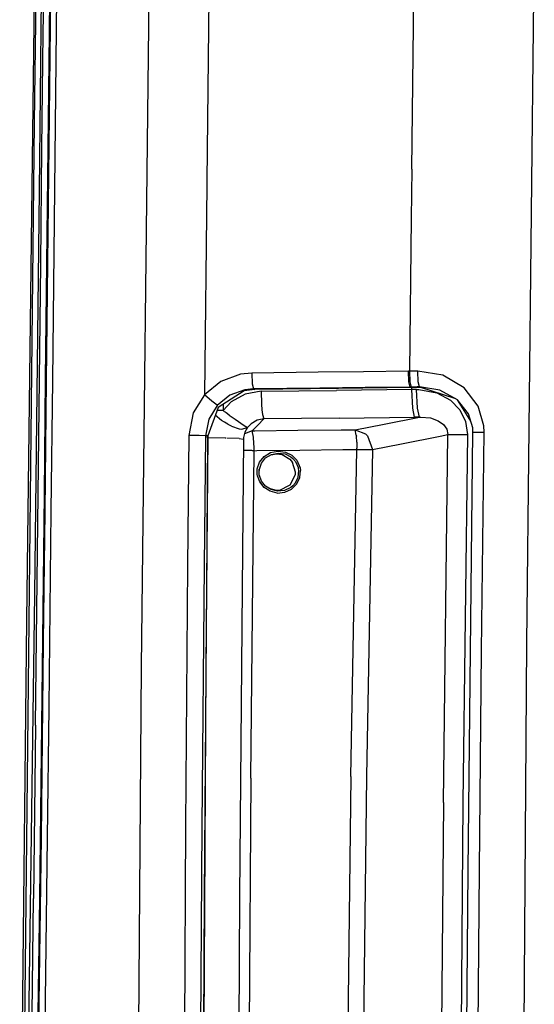
# Model space of a CAD drawing. Units: millimetres. Extents: x 763 to 9866, y -1520 to 1640.
# Drawn here: x 910 to 1044, y 159 to 415 of the extents above; entities that cross this region are included whole.
import ezdxf

# ---------------------------------------------------------------- set-up
doc = ezdxf.new("R2010")
doc.units = ezdxf.units.MM
doc.layers.add('2', color=7, linetype='CONTINUOUS', true_color=0xffffff)

msp = doc.modelspace()

# ---------------------------------------------------------------- linework, layer by layer
at = {"layer": '2', "color": 18, "linetype": 'CONTINUOUS'}
for p, q in [((912.261047, 258.515381), (914.378357, 428.373535)), ((912.261047, 258.515381), (914.378357, 428.373535)), ((914.264465, 387.791504), (914.804382, 428.304443)), ((915.558167, 370.121582), (916.216858, 427.998779)), ((915.558167, 370.121582), (916.216858, 427.998779)), ((916.566833, 411.066895), (916.766418, 428.209229)), ((916.566833, 411.066895), (916.766418, 428.209229)), ((917.405701, 320.734375), (918.601013, 428.196777)), ((917.405701, 320.734375), (918.601013, 428.196777)), ((918.173767, 411.163818), (918.371765, 428.311523)), ((918.173767, 411.163818), (918.371765, 428.311523)), ((919.014587, 320.800537), (920.206482, 428.298828)), ((919.014587, 320.800537), (920.206482, 428.298828)), ((942.055969, 246.392334), (944.159363, 428.298828)), ((942.055969, 246.392334), (944.159363, 428.298828)), ((959.689148, 428.29834), (959.070984, 372.693115)), ((959.689148, 428.29834), (959.070984, 372.693115)), ((1012.34137, 375.758789), (1012.96698, 428.29834)), ((1012.34137, 375.758789), (1012.96698, 428.29834)), ((1042.224426, 252.483887), (1044.163147, 428.88208)), ((1042.224426, 252.483887), (1044.163147, 428.88208)), ((916.232971, 381.109375), (916.566833, 411.066895)), ((916.232971, 381.109375), (916.566833, 411.066895)), ((917.837341, 381.196045), (918.173767, 411.163818)), ((917.837341, 381.196045), (918.173767, 411.163818)), ((910.709778, 54.869873), (914.264465, 387.791504)), ((915.902771, 351.144043), (916.232971, 381.109375)), ((915.902771, 351.144043), (916.232971, 381.109375)), ((917.507629, 351.220947), (917.837341, 381.196045)), ((917.507629, 351.220947), (917.837341, 381.196045)), ((1012.34137, 375.758789), (1012.190125, 362.893066)), ((1012.34137, 375.758789), (1012.190125, 362.893066)), ((959.057068, 371.461426), (958.446228, 317.065674)), ((959.057068, 371.461426), (958.446228, 317.065674)), ((959.070984, 372.693115), (959.057068, 371.461426)), ((959.070984, 372.693115), (959.057068, 371.461426)), ((914.405945, 265.268799), (915.558167, 370.121582)), ((914.405945, 265.268799), (915.558167, 370.121582)), ((1012.190125, 362.893066), (1011.723083, 323.208252)), ((1012.190125, 362.893066), (1011.723083, 323.208252)), ((915.574646, 321.171631), (915.902771, 351.144043)), ((915.574646, 321.171631), (915.902771, 351.144043)), ((917.182068, 321.238281), (917.507629, 351.220947)), ((917.182068, 321.238281), (917.507629, 351.220947)), ((967.837708, 322.460205), (962.687439, 320.545898)), ((967.837708, 322.460205), (962.687439, 320.545898)), ((970.747253, 322.755859), (967.837708, 322.460205)), ((970.747253, 322.755859), (967.837708, 322.460205)), ((988.028381, 322.946533), (970.747253, 322.755859)), ((988.028381, 322.946533), (970.747253, 322.755859)), ((970.747253, 322.755859), (970.884583, 319.965332)), ((970.747253, 322.755859), (970.884583, 319.965332)), ((999.744324, 323.076172), (988.028381, 322.946533)), ((999.744324, 323.076172), (988.028381, 322.946533)), ((1011.460022, 323.205566), (999.744324, 323.076172)), ((1011.460022, 323.205566), (999.744324, 323.076172)), ((1011.723083, 323.208252), (1011.460022, 323.205566)), ((1011.723083, 323.208252), (1011.460022, 323.205566)), ((1011.598572, 320.434814), (1011.460022, 323.205566)), ((1011.598572, 320.434814), (1011.460022, 323.205566)), ((1012.659241, 323.21875), (1011.723083, 323.208252)), ((1012.659241, 323.21875), (1011.723083, 323.208252)), ((1011.723083, 323.208252), (1011.861389, 320.437744)), ((1011.723083, 323.208252), (1011.861389, 320.437744)), ((1013.259216, 323.225342), (1012.659241, 323.21875)), ((1013.259216, 323.225342), (1012.659241, 323.21875)), ((1013.858948, 323.231934), (1013.259216, 323.225342)), ((1013.858948, 323.231934), (1013.259216, 323.225342)), ((1020.375671, 322.187256), (1013.858948, 323.231934)), ((1013.998474, 320.462158), (1013.858948, 323.231934)), ((1020.375671, 322.187256), (1013.858948, 323.231934)), ((1013.998474, 320.462158), (1013.858948, 323.231934)), ((915.246765, 291.193115), (915.574646, 321.171631)), ((915.246765, 291.193115), (915.574646, 321.171631)), ((916.855164, 291.249756), (917.182068, 321.238281)), ((916.855164, 291.249756), (917.182068, 321.238281)), ((917.035461, 286.810547), (917.405701, 320.734375)), ((917.035461, 286.810547), (917.405701, 320.734375)), ((918.644958, 286.865479), (919.014587, 320.800537)), ((918.644958, 286.865479), (919.014587, 320.800537)), ((962.687439, 320.545898), (958.446228, 317.065674)), ((962.687439, 320.545898), (958.446228, 317.065674)), ((970.884583, 319.965332), (971.177673, 318.627441)), ((970.884583, 319.965332), (971.177673, 318.627441)), ((1011.891052, 319.108398), (1011.598572, 320.434814)), ((1011.891052, 319.108398), (1011.598572, 320.434814)), ((1011.861389, 320.437744), (1012.153625, 319.111572)), ((1011.861389, 320.437744), (1012.153625, 319.111572)), ((1014.29303, 319.136719), (1013.998474, 320.462158)), ((1014.29303, 319.136719), (1013.998474, 320.462158)), ((1025.972229, 318.931641), (1020.375671, 322.187256)), ((1025.972229, 318.931641), (1020.375671, 322.187256)), ((968.788513, 318.129395), (962.002991, 313.827881)), ((968.965393, 318.408936), (965.011902, 316.961426)), ((968.965393, 318.408936), (965.011902, 316.961426)), ((969.04657, 317.304443), (965.421204, 315.234375)), ((969.04657, 317.304443), (965.421204, 315.234375)), ((971.53302, 318.477539), (968.788513, 318.129395)), ((971.177673, 318.627441), (968.965393, 318.408936)), ((971.177673, 318.627441), (968.965393, 318.408936)), ((973.147278, 318.050781), (969.04657, 317.304443)), ((973.147278, 318.050781), (969.04657, 317.304443)), ((988.458923, 318.831787), (971.177673, 318.627441)), ((988.458923, 318.831787), (971.177673, 318.627441)), ((971.177673, 318.627441), (971.53302, 318.477539)), ((971.177673, 318.627441), (971.53302, 318.477539)), ((993.240662, 318.732178), (971.53302, 318.477539)), ((973.147278, 318.050781), (992.735046, 318.25415)), ((973.147278, 318.050781), (992.735046, 318.25415)), ((973.147278, 318.050781), (973.265564, 314.63208)), ((973.147278, 318.050781), (973.265564, 314.63208)), ((1000.17511, 318.970215), (988.458923, 318.831787)), ((1000.17511, 318.970215), (988.458923, 318.831787)), ((1012.322449, 318.458252), (992.735046, 318.25415)), ((1012.322449, 318.458252), (992.735046, 318.25415)), ((1012.252869, 318.955322), (993.240662, 318.732178)), ((1011.891052, 319.108398), (1000.17511, 318.970215)), ((1011.891052, 319.108398), (1000.17511, 318.970215)), ((1012.153625, 319.111572), (1011.891052, 319.108398)), ((1012.153625, 319.111572), (1011.891052, 319.108398)), ((1011.891052, 319.108398), (1012.124207, 319.01001)), ((1011.891052, 319.108398), (1012.124207, 319.01001)), ((1012.252869, 318.955322), (1012.124207, 319.01001)), ((1012.252869, 318.955322), (1012.124207, 319.01001)), ((1013.090393, 319.122803), (1012.153625, 319.111572)), ((1013.090393, 319.122803), (1012.153625, 319.111572)), ((1014.655457, 318.983643), (1012.252869, 318.955322)), ((1012.322449, 318.458252), (1012.329163, 318.970947)), ((1012.322449, 318.458252), (1012.329163, 318.970947)), ((1013.594421, 318.471191), (1012.322449, 318.458252)), ((1013.594421, 318.471191), (1012.322449, 318.458252)), ((1012.563049, 313.612305), (1012.322449, 318.458252)), ((1012.563049, 313.612305), (1012.322449, 318.458252)), ((1013.691711, 319.129883), (1013.090393, 319.122803)), ((1013.691711, 319.129883), (1013.090393, 319.122803)), ((1013.594421, 318.471191), (1014.200623, 318.466309)), ((1013.594421, 318.471191), (1014.200623, 318.466309)), ((1013.83551, 313.626709), (1013.594421, 318.471191)), ((1013.83551, 313.626709), (1013.594421, 318.471191)), ((1014.29303, 319.136719), (1013.691711, 319.129883)), ((1014.29303, 319.136719), (1013.691711, 319.129883)), ((1014.200623, 318.466309), (1018.828064, 317.615479)), ((1014.200623, 318.466309), (1018.828064, 317.615479)), ((1014.655457, 318.983643), (1014.29303, 319.136719)), ((1019.58844, 318.296631), (1014.29303, 319.136719)), ((1019.58844, 318.296631), (1014.29303, 319.136719)), ((1014.655457, 318.983643), (1014.29303, 319.136719)), ((1023.522156, 316.110107), (1014.655457, 318.983643)), ((1018.828064, 317.615479), (1022.38385, 315.691162)), ((1018.828064, 317.615479), (1022.38385, 315.691162)), ((1024.168396, 315.751221), (1019.58844, 318.296631)), ((1029.595154, 314.180908), (1025.972229, 318.931641)), ((1029.595154, 314.180908), (1025.972229, 318.931641)), ((958.446228, 317.065674), (955.554626, 312.377197)), ((958.446228, 317.065674), (955.554626, 312.377197)), ((960.393005, 315.405518), (958.446228, 317.065674)), ((960.393005, 315.405518), (958.446228, 317.065674)), ((961.71637, 314.371582), (960.393005, 315.405518)), ((961.71637, 314.371582), (960.393005, 315.405518)), ((965.011902, 316.961426), (961.767029, 314.339111)), ((965.011902, 316.961426), (961.767029, 314.339111)), ((965.421204, 315.234375), (963.303162, 312.990967)), ((965.421204, 315.234375), (963.303162, 312.990967)), ((1022.38385, 315.691162), (1024.795837, 313.181396)), ((1022.38385, 315.691162), (1024.795837, 313.181396)), ((1027.629578, 310.281494), (1024.1651, 315.75293)), ((1027.055969, 312.191895), (1024.168396, 315.751221)), ((1027.055969, 312.191895), (1024.175964, 315.779297)), ((955.554626, 312.377197), (954.367615, 306.541748)), ((955.554626, 312.377197), (954.367615, 306.541748)), ((962.002991, 313.827881), (959.345276, 306.401611)), ((961.767029, 314.339111), (959.572205, 310.799805)), ((961.767029, 314.339111), (959.572205, 310.799805)), ((963.303162, 312.990967), (961.701111, 312.984131)), ((963.303162, 312.990967), (961.701111, 312.984131)), ((961.71637, 314.371582), (961.767029, 314.339111)), ((961.71637, 314.371582), (961.767029, 314.339111)), ((963.315491, 314.659912), (963.303162, 312.990967)), ((963.315491, 314.659912), (963.303162, 312.990967)), ((963.700378, 312.699219), (963.303162, 312.990967)), ((963.700378, 312.699219), (963.303162, 312.990967)), ((963.899597, 312.553467), (963.700378, 312.699219)), ((963.899597, 312.553467), (963.700378, 312.699219)), ((964.099182, 312.407715), (963.899597, 312.553467)), ((964.099182, 312.407715), (963.899597, 312.553467)), ((964.893738, 311.830566), (964.099182, 312.407715)), ((964.893738, 311.830566), (964.099182, 312.407715)), ((973.265564, 314.63208), (973.385681, 313.172119)), ((973.265564, 314.63208), (973.385681, 313.172119)), ((973.385681, 313.172119), (973.537048, 312.00708)), ((973.385681, 313.172119), (973.537048, 312.00708)), ((1013.070496, 311.292725), (1012.563049, 313.612305)), ((1013.070496, 311.292725), (1012.563049, 313.612305)), ((1014.344055, 311.307373), (1013.83551, 313.626709)), ((1014.344055, 311.307373), (1013.83551, 313.626709)), ((1024.795837, 313.181396), (1026.284729, 310.176514)), ((1024.795837, 313.181396), (1026.284729, 310.176514)), ((1028.168518, 308.487061), (1027.055969, 312.191895)), ((1031.069397, 309.013428), (1029.595154, 314.180908)), ((1031.069397, 309.013428), (1029.595154, 314.180908)), ((959.572205, 310.799805), (958.684265, 306.401123)), ((959.572205, 310.799805), (958.684265, 306.401123)), ((962.921204, 310.453857), (961.267151, 311.771729)), ((962.921204, 310.453857), (961.267151, 311.771729)), ((963.665344, 309.954834), (962.921204, 310.453857)), ((963.665344, 309.954834), (962.921204, 310.453857)), ((964.537903, 309.433105), (963.665344, 309.954834)), ((964.537903, 309.433105), (963.665344, 309.954834)), ((964.893738, 311.830566), (966.415588, 310.741943)), ((964.893738, 311.830566), (966.415588, 310.741943)), ((966.415588, 310.741943), (968.786072, 309.112549)), ((966.415588, 310.741943), (968.786072, 309.112549)), ((972.142761, 310.476562), (970.589661, 309.571045)), ((972.142761, 310.476562), (970.589661, 309.571045)), ((973.894104, 310.833008), (972.142761, 310.476562)), ((973.894104, 310.833008), (972.142761, 310.476562)), ((972.291931, 309.199707), (973.894104, 310.833008)), ((972.291931, 309.199707), (973.894104, 310.833008)), ((973.537048, 312.00708), (973.894104, 310.833008)), ((973.537048, 312.00708), (973.894104, 310.833008)), ((993.482117, 311.062744), (973.894104, 310.833008)), ((993.482117, 311.062744), (973.894104, 310.833008)), ((993.482117, 311.062744), (1013.070496, 311.292725)), ((993.482117, 311.062744), (1013.070496, 311.292725)), ((1005.118347, 309.501221), (1014.344055, 311.307373)), ((1005.118347, 309.501221), (1014.344055, 311.307373)), ((1014.344055, 311.307373), (1013.070496, 311.292725)), ((1014.344055, 311.307373), (1013.070496, 311.292725)), ((1014.344055, 311.307373), (1014.674744, 311.321045)), ((1014.344055, 311.307373), (1014.674744, 311.321045)), ((1014.674744, 311.321045), (1017.215149, 311.083496)), ((1014.674744, 311.321045), (1017.215149, 311.083496)), ((1017.215149, 311.083496), (1019.210388, 310.372559)), ((1017.215149, 311.083496), (1019.210388, 310.372559)), ((1019.210388, 310.372559), (1020.595154, 309.389648)), ((1019.210388, 310.372559), (1020.595154, 309.389648)), ((1026.284729, 310.176514), (1026.78241, 306.787842)), ((1026.284729, 310.176514), (1026.78241, 306.787842)), ((964.537903, 309.433105), (965.37738, 308.996338)), ((964.537903, 309.433105), (965.37738, 308.996338)), ((965.454163, 308.968506), (967.476501, 308.230957)), ((965.454163, 308.968506), (967.476501, 308.230957)), ((967.476501, 308.230957), (968.080383, 308.130127)), ((967.476501, 308.230957), (968.080383, 308.130127)), ((968.080383, 308.130127), (969.678894, 308.608643)), ((968.080383, 308.130127), (969.678894, 308.608643)), ((968.954285, 307.355225), (968.600891, 305.968506)), ((968.786072, 309.112549), (969.678894, 308.608643)), ((968.786072, 309.112549), (969.678894, 308.608643)), ((970.852234, 307.731934), (968.841736, 306.913574)), ((970.852234, 307.731934), (968.841736, 306.913574)), ((969.678894, 308.608643), (968.954285, 307.355225)), ((970.589661, 309.571045), (969.678894, 308.608643)), ((970.852234, 307.731934), (972.291931, 309.199707)), ((970.852234, 307.731934), (972.291931, 309.199707)), ((970.852234, 307.731934), (971.555115, 307.739746)), ((970.852234, 307.731934), (971.555115, 307.739746)), ((971.191956, 306.060547), (970.852234, 307.731934)), ((971.191956, 306.060547), (970.852234, 307.731934)), ((971.555115, 307.739746), (982.74884, 307.864258)), ((971.555115, 307.739746), (982.74884, 307.864258)), ((982.74884, 307.864258), (993.942566, 307.988281)), ((982.74884, 307.864258), (993.942566, 307.988281)), ((993.942566, 307.988281), (997.589417, 308.028809)), ((993.942566, 307.988281), (997.589417, 308.028809)), ((997.589417, 308.028809), (1005.118347, 309.501221)), ((997.589417, 308.028809), (1005.118347, 309.501221)), ((997.906433, 306.58374), (997.589417, 308.028809)), ((997.589417, 308.028809), (1000.329529, 306.911133)), ((997.906433, 306.58374), (997.589417, 308.028809)), ((997.589417, 308.028809), (1000.329529, 306.911133)), ((1020.595154, 309.389648), (1021.451355, 308.174561)), ((1020.595154, 309.389648), (1021.451355, 308.174561)), ((1021.451355, 308.174561), (1021.706726, 306.769043)), ((1021.451355, 308.174561), (1021.706726, 306.769043)), ((1027.542175, 250.477051), (1028.217346, 307.347656)), ((1028.217346, 307.347656), (1028.168518, 308.487061)), ((1028.217346, 307.347656), (1028.871399, 307.400391)), ((1028.217346, 307.347656), (1028.871399, 307.400391)), ((1028.871399, 307.400391), (1031.136536, 307.408691)), ((1028.871399, 307.400391), (1031.136536, 307.408691)), ((1030.470764, 250.518555), (1031.136536, 307.408691)), ((1030.470764, 250.518555), (1031.136536, 307.408691)), ((1031.136536, 307.408691), (1031.069397, 309.013428)), ((1031.136536, 307.408691), (1031.069397, 309.013428)), ((954.367615, 306.541748), (954.085999, 272.753174)), ((954.367615, 306.541748), (954.085999, 272.753174)), ((957.039001, 306.495361), (954.367615, 306.541748)), ((957.039001, 306.495361), (954.367615, 306.541748)), ((958.684265, 306.401123), (957.039001, 306.495361)), ((958.684265, 306.401123), (957.039001, 306.495361)), ((958.684265, 306.401123), (958.376282, 272.625977)), ((958.684265, 306.401123), (958.376282, 272.625977)), ((959.345276, 306.401611), (958.684265, 306.401123)), ((959.345276, 306.401611), (958.684265, 306.401123)), ((959.345276, 306.401611), (958.816223, 246.578857)), ((959.259827, 305.892334), (958.952087, 266.960938)), ((959.259827, 305.892334), (958.952087, 266.960938)), ((959.259827, 305.892334), (959.270203, 306.401611)), ((959.259827, 305.892334), (959.270203, 306.401611)), ((963.839905, 305.853027), (959.259827, 305.892334)), ((963.839905, 305.853027), (959.259827, 305.892334)), ((963.975037, 305.848145), (963.839905, 305.853027)), ((963.975037, 305.848145), (963.839905, 305.853027)), ((967.462341, 305.7229), (964.307556, 305.835938)), ((967.462341, 305.7229), (964.307556, 305.835938)), ((967.462341, 305.7229), (968.576233, 305.556885)), ((967.462341, 305.7229), (968.576233, 305.556885)), ((968.576233, 305.556885), (968.230164, 266.664795)), ((968.623108, 306.056152), (968.576233, 305.556885)), ((968.600891, 305.968506), (968.576233, 305.556885)), ((968.600891, 305.968506), (968.576233, 305.556885)), ((971.30304, 304.437744), (971.191956, 306.060547)), ((971.30304, 304.437744), (971.191956, 306.060547)), ((997.906433, 306.58374), (997.928772, 306.366699)), ((997.906433, 306.58374), (997.928772, 306.366699)), ((998.039978, 304.751953), (997.928772, 306.366699)), ((998.039978, 304.751953), (997.928772, 306.366699)), ((998.039978, 304.751953), (998.073059, 303.838379)), ((998.039978, 304.751953), (998.073059, 303.838379)), ((1000.329529, 306.911133), (1000.790955, 306.453857)), ((1000.329529, 306.911133), (1000.790955, 306.453857)), ((1000.790955, 306.453857), (1002.135681, 302.896973)), ((1000.790955, 306.453857), (1002.135681, 302.896973)), ((1009.664978, 304.385742), (1019.743103, 306.380127)), ((1009.664978, 304.385742), (1019.743103, 306.380127)), ((1019.743103, 306.380127), (1021.706726, 306.769043)), ((1019.743103, 306.380127), (1021.706726, 306.769043)), ((1020.524109, 211.169678), (1021.706726, 306.769043)), ((1020.524109, 211.169678), (1021.706726, 306.769043)), ((1021.706726, 306.769043), (1023.76593, 306.799072)), ((1021.706726, 306.769043), (1023.76593, 306.799072)), ((1023.76593, 306.799072), (1026.78241, 306.787842)), ((1023.76593, 306.799072), (1026.78241, 306.787842)), ((1026.78241, 306.787842), (1025.625427, 211.16748)), ((1026.78241, 306.787842), (1025.625427, 211.16748)), ((969.895203, 302.59082), (968.55011, 302.619141)), ((969.895203, 302.59082), (968.55011, 302.619141)), ((970.48761, 302.582764), (969.895203, 302.59082)), ((970.48761, 302.582764), (969.895203, 302.59082)), ((970.620911, 302.581299), (970.48761, 302.582764)), ((970.620911, 302.581299), (970.48761, 302.582764)), ((970.544373, 217.433594), (971.351624, 302.575439)), ((970.544373, 217.433594), (971.351624, 302.575439)), ((970.80011, 302.57959), (970.620911, 302.581299)), ((970.80011, 302.57959), (970.620911, 302.581299)), ((970.803894, 302.579346), (970.80011, 302.57959)), ((970.803894, 302.579346), (970.80011, 302.57959)), ((970.933655, 302.578369), (970.803894, 302.579346)), ((970.933655, 302.578369), (970.803894, 302.579346)), ((970.986755, 302.577637), (970.933655, 302.578369)), ((970.986755, 302.577637), (970.933655, 302.578369)), ((971.237, 302.576172), (970.986755, 302.577637)), ((971.237, 302.576172), (970.986755, 302.577637)), ((971.351624, 302.575439), (971.237, 302.576172)), ((971.351624, 302.575439), (971.237, 302.576172)), ((971.335999, 303.520264), (971.30304, 304.437744)), ((971.335999, 303.520264), (971.30304, 304.437744)), ((971.33844, 303.410645), (971.335999, 303.520264)), ((971.33844, 303.410645), (971.335999, 303.520264)), ((971.348816, 302.865967), (971.33844, 303.410645)), ((971.348816, 302.865967), (971.33844, 303.410645)), ((971.351624, 302.575439), (971.348816, 302.865967)), ((971.351624, 302.575439), (971.348816, 302.865967)), ((971.351624, 302.575439), (972.054504, 302.583984)), ((971.351624, 302.575439), (972.054504, 302.583984)), ((972.054504, 302.583984), (983.248596, 302.718506)), ((972.054504, 302.583984), (983.248596, 302.718506)), ((973.951111, 301.077148), (975.628967, 302.091309)), ((973.951111, 301.077148), (975.628967, 302.091309)), ((975.628967, 302.091309), (977.549377, 302.486572)), ((975.628967, 302.091309), (977.549377, 302.486572)), ((975.859924, 301.608398), (977.612366, 301.970459)), ((975.859924, 301.608398), (977.612366, 301.970459)), ((977.549377, 302.486572), (979.494568, 302.215332)), ((977.549377, 302.486572), (979.494568, 302.215332)), ((977.612366, 301.970459), (979.387634, 301.726318)), ((977.612366, 301.970459), (979.387634, 301.726318)), ((979.494568, 302.215332), (981.147522, 301.384277)), ((979.494568, 302.215332), (981.147522, 301.384277)), ((983.248596, 302.718506), (994.442322, 302.852783)), ((983.248596, 302.718506), (994.442322, 302.852783)), ((994.442322, 302.852783), (998.089417, 302.896729)), ((994.442322, 302.852783), (998.089417, 302.896729)), ((996.461365, 217.903809), (998.089417, 302.896729)), ((996.461365, 217.903809), (998.089417, 302.896729)), ((998.073059, 303.838379), (998.085144, 303.267578)), ((998.073059, 303.838379), (998.085144, 303.267578)), ((998.089417, 302.896729), (998.085144, 303.267578)), ((998.089417, 302.896729), (998.085144, 303.267578)), ((998.089417, 302.896729), (1000.493835, 302.873779)), ((998.089417, 302.896729), (1000.493835, 302.873779)), ((1000.493835, 302.873779), (1002.135681, 302.896973)), ((1000.493835, 302.873779), (1002.135681, 302.896973)), ((1002.135681, 302.896973), (1000.545471, 217.89209)), ((1002.135681, 302.896973), (1000.545471, 217.89209)), ((1002.135681, 302.896973), (1009.664978, 304.385742)), ((1002.135681, 302.896973), (1009.664978, 304.385742)), ((972.182434, 297.881104), (972.766907, 299.586426)), ((972.182434, 297.881104), (972.766907, 299.586426)), ((972.766907, 299.586426), (973.951111, 301.077148)), ((972.766907, 299.586426), (973.951111, 301.077148)), ((973.253357, 299.333252), (974.330139, 300.685547)), ((974.330139, 300.685547), (975.859924, 301.608398)), ((975.706238, 301.515869), (977.168518, 301.782471)), ((977.168518, 301.782471), (978.671326, 301.546387)), ((978.671326, 301.546387), (980.622986, 300.406494)), ((979.387634, 301.726318), (980.900452, 300.972412)), ((979.387634, 301.726318), (980.900452, 300.972412)), ((980.622986, 300.406494), (981.363098, 299.508057)), ((980.900452, 300.972412), (981.417908, 300.546387)), ((980.900452, 300.972412), (981.417908, 300.546387)), ((981.147522, 301.384277), (982.440491, 300.068115)), ((981.147522, 301.384277), (982.440491, 300.068115)), ((982.11615, 297.000244), (981.363098, 299.508057)), ((981.417908, 300.546387), (982.082214, 299.778564)), ((981.417908, 300.546387), (982.082214, 299.778564)), ((982.082214, 299.778564), (982.861023, 298.038086)), ((982.082214, 299.778564), (982.861023, 298.038086)), ((982.440491, 300.068115), (983.289368, 298.157715)), ((982.440491, 300.068115), (983.289368, 298.157715)), ((972.153992, 296.404541), (972.182434, 297.881104)), ((972.153992, 296.404541), (972.182434, 297.881104)), ((972.658386, 296.998291), (972.669373, 297.796143)), ((972.658386, 296.998291), (972.720154, 297.782227)), ((972.695251, 296.446289), (972.658386, 296.998291)), ((972.691956, 296.138916), (972.658386, 296.998291)), ((972.691956, 296.138916), (972.669373, 297.796143)), ((972.720154, 297.782227), (973.253357, 299.333252)), ((982.078308, 296.395508), (982.11615, 297.000244)), ((982.815369, 295.721924), (982.967102, 297.375977)), ((982.815369, 295.721924), (982.967102, 297.375977)), ((982.967102, 297.375977), (982.861023, 298.038086)), ((982.967102, 297.375977), (982.861023, 298.038086)), ((983.237732, 295.609131), (983.404236, 297.429932)), ((983.237732, 295.609131), (983.404236, 297.429932)), ((983.289368, 298.157715), (983.404236, 297.429932)), ((983.289368, 298.157715), (983.404236, 297.429932)), ((972.208801, 296.060303), (972.153992, 296.404541)), ((972.208801, 296.060303), (972.153992, 296.404541)), ((972.801575, 294.437012), (972.208801, 296.060303)), ((972.801575, 294.437012), (972.208801, 296.060303)), ((972.744934, 296.134033), (972.695251, 296.446289)), ((973.286194, 294.658447), (972.744934, 296.134033)), ((973.945129, 293.005371), (972.801575, 294.437012)), ((973.945129, 293.005371), (972.801575, 294.437012)), ((974.32782, 293.358398), (973.286194, 294.658447)), ((980.729187, 293.658447), (982.078308, 296.395508)), ((982.119812, 294.223633), (982.815369, 295.721924)), ((982.119812, 294.223633), (982.815369, 295.721924)), ((982.478455, 293.965332), (983.237732, 295.609131)), ((982.478455, 293.965332), (983.237732, 295.609131)), ((975.507751, 292.013672), (973.945129, 293.005371)), ((975.507751, 292.013672), (973.945129, 293.005371)), ((975.752991, 292.456299), (974.32782, 293.358398)), ((977.181335, 292.218262), (975.303528, 292.741211)), ((977.379578, 291.557373), (975.507751, 292.013672)), ((977.379578, 291.557373), (975.507751, 292.013672)), ((977.461975, 292.039551), (975.752991, 292.456299)), ((977.461975, 292.039551), (975.752991, 292.456299)), ((977.891174, 292.266357), (977.181335, 292.218262)), ((977.379578, 291.557373), (979.34552, 291.754395)), ((977.379578, 291.557373), (979.34552, 291.754395)), ((979.256165, 292.216309), (977.461975, 292.039551)), ((979.256165, 292.216309), (977.461975, 292.039551)), ((977.891174, 292.266357), (980.729187, 293.658447)), ((980.867737, 292.966553), (979.256165, 292.216309)), ((980.867737, 292.966553), (979.256165, 292.216309)), ((979.34552, 291.754395), (981.106262, 292.580322)), ((979.34552, 291.754395), (981.106262, 292.580322)), ((981.448547, 293.437256), (980.867737, 292.966553)), ((981.448547, 293.437256), (980.867737, 292.966553)), ((981.106262, 292.580322), (982.478455, 293.965332)), ((981.106262, 292.580322), (982.478455, 293.965332)), ((982.119812, 294.223633), (981.448547, 293.437256)), ((982.119812, 294.223633), (981.448547, 293.437256)), ((914.914368, 261.209717), (915.246765, 291.193115)), ((914.914368, 261.209717), (915.246765, 291.193115)), ((916.522888, 261.256104), (916.855164, 291.249756)), ((916.522888, 261.256104), (916.855164, 291.249756)), ((916.657776, 252.881104), (917.035461, 286.810547)), ((916.657776, 252.881104), (917.035461, 286.810547)), ((918.26825, 252.925049), (918.644958, 286.865479)), ((918.26825, 252.925049), (918.644958, 286.865479)), ((954.085999, 272.753174), (953.546692, 205.164551)), ((954.085999, 272.753174), (953.546692, 205.164551)), ((958.376282, 272.625977), (957.793762, 205.068115)), ((958.376282, 272.625977), (957.793762, 205.068115)), ((958.952087, 266.960938), (958.365784, 186.917236)), ((958.952087, 266.960938), (958.365784, 186.917236)), ((968.230164, 266.664795), (967.577087, 186.709473)), ((911.334045, 52.162842), (914.405945, 265.268799)), ((911.334045, 52.162842), (914.405945, 265.268799)), ((914.573303, 231.221924), (914.914368, 261.209717)), ((914.573303, 231.221924), (914.914368, 261.209717)), ((916.18158, 231.258301), (916.522888, 261.256104)), ((916.18158, 231.258301), (916.522888, 261.256104)), ((910.441467, 88.525146), (912.261047, 258.515381)), ((910.441467, 88.525146), (912.261047, 258.515381)), ((916.464294, 235.915039), (916.657776, 252.881104)), ((916.464294, 235.915039), (916.657776, 252.881104)), ((918.075134, 235.953125), (918.26825, 252.925049)), ((918.075134, 235.953125), (918.26825, 252.925049)), ((1040.992737, 76.442383), (1042.224426, 252.483887)), ((1040.992737, 76.442383), (1042.224426, 252.483887)), ((1026.948303, 193.598389), (1027.542175, 250.477051)), ((1029.884094, 193.625488), (1030.470764, 250.518555)), ((1029.884094, 193.625488), (1030.470764, 250.518555)), ((940.801453, 64.2146), (942.055969, 246.392334)), ((940.801453, 64.2146), (942.055969, 246.392334)), ((958.816223, 246.578857), (957.87323, 85.4104)), ((916.064392, 201.979492), (916.464294, 235.915039)), ((916.064392, 201.979492), (916.464294, 235.915039)), ((917.675476, 202.006348), (918.075134, 235.953125)), ((917.675476, 202.006348), (918.075134, 235.953125)), ((914.573303, 231.221924), (914.397766, 216.226318)), ((914.573303, 231.221924), (914.397766, 216.226318)), ((916.006165, 216.258057), (916.18158, 231.258301)), ((916.006165, 216.258057), (916.18158, 231.258301)), ((996.461365, 217.903809), (994.987, 94.486816)), ((996.461365, 217.903809), (994.987, 94.486816)), ((1000.545471, 217.89209), (999.103699, 94.483154)), ((1000.545471, 217.89209), (999.103699, 94.483154)), ((914.397766, 216.226318), (914.034851, 186.233643)), ((914.397766, 216.226318), (914.034851, 186.233643)), ((915.64325, 186.255371), (916.006165, 216.258057)), ((915.64325, 186.255371), (916.006165, 216.258057)), ((970.544373, 217.433594), (969.932434, 127.517578)), ((970.544373, 217.433594), (969.932434, 127.517578)), ((1020.524109, 211.169678), (1019.628357, 94.593994)), ((1020.524109, 211.169678), (1019.628357, 94.593994)), ((1025.625427, 211.16748), (1024.74823, 94.594971)), ((1025.625427, 211.16748), (1024.74823, 94.594971)), ((953.546692, 205.164551), (953.185364, 145.309814)), ((953.546692, 205.164551), (953.185364, 145.309814)), ((957.793762, 205.068115), (957.403503, 145.243896)), ((957.793762, 205.068115), (957.403503, 145.243896)), ((915.191956, 134.100098), (916.064392, 201.979492)), ((915.191956, 134.100098), (916.064392, 201.979492)), ((916.803894, 134.103516), (917.675476, 202.006348)), ((916.803894, 134.103516), (917.675476, 202.006348)), ((1026.43158, 127.106201), (1026.948303, 193.598389)), ((1029.374451, 127.123779), (1029.884094, 193.625488)), ((1029.374451, 127.123779), (1029.884094, 193.625488)), ((958.365784, 186.917236), (958.000183, 106.862549)), ((958.365784, 186.917236), (958.000183, 106.862549)), ((913.652527, 156.238281), (914.034851, 186.233643)), ((913.652527, 156.238281), (914.034851, 186.233643)), ((915.261536, 156.249512), (915.64325, 186.255371)), ((915.261536, 156.249512), (915.64325, 186.255371)), ((967.577087, 186.709473), (967.16864, 106.750488))]:
    msp.add_line(p, q, dxfattribs=at)

doc.saveas('drawing.dxf')
